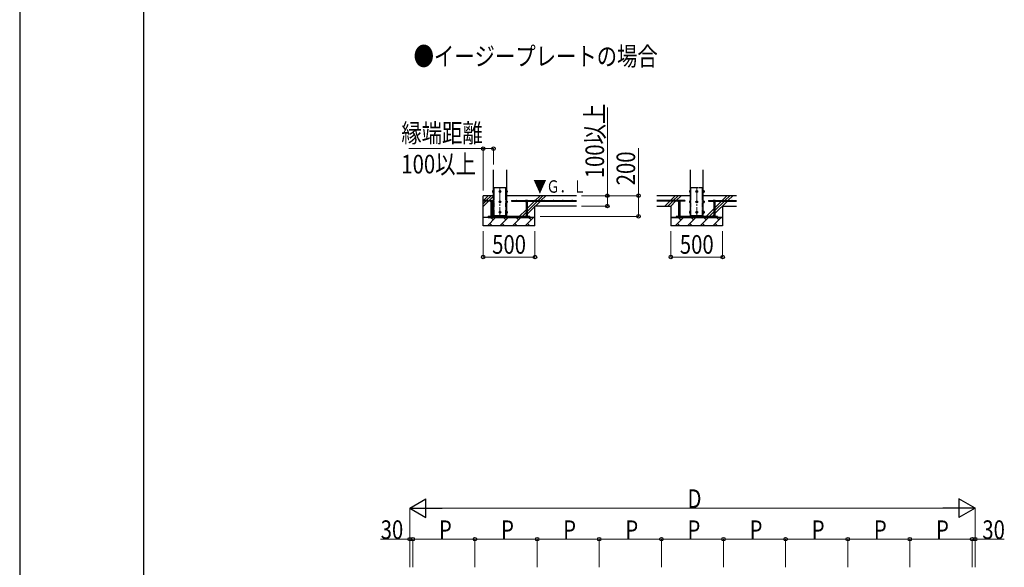
# Model space of a CAD drawing. Units: millimetres. Extents: x 0 to 33640, y 0 to 23760.
# Drawn here: x 0 to 9508, y 6603 to 11893 of the extents above; entities that cross this region are included whole.
import ezdxf

# ---------------------------------------------------------------- set-up
doc = ezdxf.new("R2010")
doc.units = ezdxf.units.MM
doc.linetypes.add('YCENTER_1', pattern=[13, 10, -1, 1, -1])
doc.linetypes.add('YDIVIDE_1', pattern=[15, 10, -1, 1, -1, 1, -1])
for name, color, linetype, lineweight in [('USER1', 3, 'Continuous', 13), ('YKK_11', 7, 'Continuous', 30), ('YKK_12', 2, 'Continuous', 13), ('YKK_13', 4, 'Continuous', 30), ('YKK_A1', 4, 'Continuous', 30), ('YKK_D', 6, 'Continuous', 13), ('YKK_ZWAK', 7, 'Continuous', 30)]:
    doc.layers.add(name, color=color, linetype=linetype, lineweight=lineweight)
doc.styles.add('text-b', font='extslim2.shx', dxfattribs={"width": 0.8, "bigfont": 'extfont2.shx'})

msp = doc.modelspace()

# ---------------------------------------------------------------- linework, layer by layer
at = {"layer": 'YKK_11'}
for p, q in [((6287.9, 9980.6), (6337.9, 9980.6)), ((6787.9, 9980.6), (6737.9, 9980.6))]:
    msp.add_line(p, q, dxfattribs=at)
at = {"layer": 'YKK_12', "linetype": 'YCENTER_1', "ltscale": 15}
for p, q in [((4637.9, 10275.1), (4637.9, 9975.1)), ((6537.9, 10275.1), (6537.9, 9975.1))]:
    msp.add_line(p, q, dxfattribs=at)
at = {"layer": 'YKK_13', "linetype": 'YDIVIDE_1', "ltscale": 5}
for p, q in [((4581.9, 10002.6), (4581.9, 10272.6)), ((4581.9, 10272.6), (4693.9, 10272.6)), ((4693.9, 10002.6), (4693.9, 10272.6)), ((6481.9, 10002.6), (6481.9, 10272.6)), ((6481.9, 10272.6), (6593.9, 10272.6)), ((6593.9, 10002.6), (6593.9, 10272.6))]:
    msp.add_line(p, q, dxfattribs=at)
at = {"layer": 'YKK_13', "linetype": 'Continuous', "ltscale": 0.5}
for p, q in [((4567.2, 10239.1), (4567.7, 10240.1)), ((4567.2, 10239.1), (4567.2, 10226.1)), ((4567.2, 10226.1), (4567.7, 10225.1)), ((4572.7, 10240.1), (4567.7, 10240.1)), ((4572.7, 10236.4), (4567.7, 10236.4)), ((4572.7, 10228.9), (4567.7, 10228.9)), ((4572.7, 10225.1), (4567.7, 10225.1)), ((4572.7, 10240.1), (4572.7, 10225.1)), ((4574.3, 10239.7), (4572.7, 10239.7)), ((4572.7, 10233.1), (4574.3, 10233.1)), ((4572.7, 10232.1), (4574.3, 10232.1)), ((4572.7, 10225.6), (4574.3, 10225.6)), ((4575.4, 10241.1), (4574.3, 10241.1)), ((4574.3, 10241.1), (4574.3, 10224.1)), ((4574.3, 10224.1), (4575.4, 10224.1)), ((4637.9, 10240.1), (4631.4, 10236.4)), ((4631.4, 10236.4), (4631.4, 10228.9)), ((4631.4, 10228.9), (4637.9, 10225.1)), ((4644.4, 10236.4), (4637.9, 10240.1)), ((4637.9, 10225.1), (4644.4, 10228.9)), ((4644.4, 10228.9), (4644.4, 10236.4)), ((4700.4, 10241.1), (4701.5, 10241.1)), ((4701.5, 10224.1), (4700.4, 10224.1)), ((4701.5, 10241.1), (4701.5, 10224.1)), ((4701.5, 10239.7), (4703.1, 10239.7)), ((4703.1, 10233.1), (4701.5, 10233.1)), ((4703.1, 10232.1), (4701.5, 10232.1)), ((4703.1, 10225.6), (4701.5, 10225.6)), ((4703.1, 10240.1), (4708, 10240.1)), ((4703.1, 10240.1), (4703.1, 10225.1)), ((4703.1, 10236.4), (4708, 10236.4)), ((4703.1, 10228.9), (4708, 10228.9)), ((4703.1, 10225.1), (4708, 10225.1)), ((4708.6, 10239.1), (4708, 10240.1)), ((4708.6, 10226.1), (4708, 10225.1)), ((4708.6, 10239.1), (4708.6, 10226.1)), ((6467.2, 10239.1), (6467.7, 10240.1)), ((6467.2, 10239.1), (6467.2, 10226.1)), ((6467.2, 10226.1), (6467.7, 10225.1)), ((6472.7, 10240.1), (6467.7, 10240.1)), ((6472.7, 10236.4), (6467.7, 10236.4)), ((6472.7, 10228.9), (6467.7, 10228.9)), ((6472.7, 10225.1), (6467.7, 10225.1)), ((6472.7, 10240.1), (6472.7, 10225.1)), ((6474.3, 10239.7), (6472.7, 10239.7)), ((6472.7, 10233.1), (6474.3, 10233.1)), ((6472.7, 10232.1), (6474.3, 10232.1)), ((6472.7, 10225.6), (6474.3, 10225.6)), ((6475.4, 10241.1), (6474.3, 10241.1)), ((6474.3, 10241.1), (6474.3, 10224.1)), ((6474.3, 10224.1), (6475.4, 10224.1)), ((6537.9, 10240.1), (6531.4, 10236.4)), ((6531.4, 10236.4), (6531.4, 10228.9)), ((6531.4, 10228.9), (6537.9, 10225.1)), ((6544.4, 10236.4), (6537.9, 10240.1)), ((6537.9, 10225.1), (6544.4, 10228.9)), ((6544.4, 10228.9), (6544.4, 10236.4)), ((6600.4, 10241.1), (6601.5, 10241.1)), ((6601.5, 10224.1), (6600.4, 10224.1)), ((6601.5, 10241.1), (6601.5, 10224.1)), ((6601.5, 10239.7), (6603.1, 10239.7)), ((6603.1, 10233.1), (6601.5, 10233.1)), ((6603.1, 10232.1), (6601.5, 10232.1)), ((6603.1, 10225.6), (6601.5, 10225.6)), ((6603.1, 10240.1), (6608, 10240.1)), ((6603.1, 10240.1), (6603.1, 10225.1)), ((6603.1, 10236.4), (6608, 10236.4)), ((6603.1, 10228.9), (6608, 10228.9)), ((6603.1, 10225.1), (6608, 10225.1)), ((6608.6, 10239.1), (6608, 10240.1)), ((6608.6, 10226.1), (6608, 10225.1)), ((6608.6, 10239.1), (6608.6, 10226.1)), ((4567.2, 10139.1), (4567.7, 10140.1)), ((4567.2, 10139.1), (4567.2, 10126.1)), ((4567.2, 10126.1), (4567.7, 10125.1)), ((4572.7, 10140.1), (4567.7, 10140.1)), ((4572.7, 10136.4), (4567.7, 10136.4)), ((4572.7, 10128.9), (4567.7, 10128.9)), ((4572.7, 10125.1), (4567.7, 10125.1)), ((4572.7, 10140.1), (4572.7, 10125.1)), ((4574.3, 10139.7), (4572.7, 10139.7)), ((4572.7, 10133.1), (4574.3, 10133.1)), ((4572.7, 10132.1), (4574.3, 10132.1)), ((4572.7, 10125.6), (4574.3, 10125.6)), ((4575.4, 10141.1), (4574.3, 10141.1)), ((4574.3, 10141.1), (4574.3, 10124.1)), ((4574.3, 10124.1), (4575.4, 10124.1)), ((4637.9, 10140.1), (4631.4, 10136.4)), ((4631.4, 10136.4), (4631.4, 10128.9)), ((4631.4, 10128.9), (4637.9, 10125.1)), ((4644.4, 10136.4), (4637.9, 10140.1)), ((4637.9, 10125.1), (4644.4, 10128.9)), ((4644.4, 10128.9), (4644.4, 10136.4)), ((4700.4, 10141.1), (4701.5, 10141.1)), ((4701.5, 10124.1), (4700.4, 10124.1)), ((4701.5, 10141.1), (4701.5, 10124.1)), ((4701.5, 10139.7), (4703.1, 10139.7)), ((4703.1, 10133.1), (4701.5, 10133.1)), ((4703.1, 10132.1), (4701.5, 10132.1)), ((4703.1, 10125.6), (4701.5, 10125.6)), ((4703.1, 10140.1), (4708, 10140.1)), ((4703.1, 10140.1), (4703.1, 10125.1)), ((4703.1, 10136.4), (4708, 10136.4)), ((4703.1, 10128.9), (4708, 10128.9)), ((4703.1, 10125.1), (4708, 10125.1)), ((4708.6, 10139.1), (4708, 10140.1)), ((4708.6, 10126.1), (4708, 10125.1)), ((4708.6, 10139.1), (4708.6, 10126.1)), ((6467.2, 10139.1), (6467.7, 10140.1)), ((6467.2, 10139.1), (6467.2, 10126.1)), ((6467.2, 10126.1), (6467.7, 10125.1)), ((6472.7, 10140.1), (6467.7, 10140.1)), ((6472.7, 10136.4), (6467.7, 10136.4)), ((6472.7, 10128.9), (6467.7, 10128.9)), ((6472.7, 10125.1), (6467.7, 10125.1)), ((6472.7, 10140.1), (6472.7, 10125.1)), ((6474.3, 10139.7), (6472.7, 10139.7)), ((6472.7, 10133.1), (6474.3, 10133.1)), ((6472.7, 10132.1), (6474.3, 10132.1)), ((6472.7, 10125.6), (6474.3, 10125.6)), ((6475.4, 10141.1), (6474.3, 10141.1)), ((6474.3, 10141.1), (6474.3, 10124.1)), ((6474.3, 10124.1), (6475.4, 10124.1)), ((6537.9, 10140.1), (6531.4, 10136.4)), ((6531.4, 10136.4), (6531.4, 10128.9)), ((6531.4, 10128.9), (6537.9, 10125.1)), ((6544.4, 10136.4), (6537.9, 10140.1)), ((6537.9, 10125.1), (6544.4, 10128.9)), ((6544.4, 10128.9), (6544.4, 10136.4)), ((6600.4, 10141.1), (6601.5, 10141.1)), ((6601.5, 10124.1), (6600.4, 10124.1)), ((6601.5, 10141.1), (6601.5, 10124.1)), ((6601.5, 10139.7), (6603.1, 10139.7)), ((6603.1, 10133.1), (6601.5, 10133.1)), ((6603.1, 10132.1), (6601.5, 10132.1)), ((6603.1, 10125.6), (6601.5, 10125.6)), ((6603.1, 10140.1), (6608, 10140.1)), ((6603.1, 10140.1), (6603.1, 10125.1)), ((6603.1, 10136.4), (6608, 10136.4)), ((6603.1, 10128.9), (6608, 10128.9)), ((6603.1, 10125.1), (6608, 10125.1)), ((6608.6, 10139.1), (6608, 10140.1)), ((6608.6, 10126.1), (6608, 10125.1)), ((6608.6, 10139.1), (6608.6, 10126.1)), ((4567.2, 10039.1), (4567.7, 10040.1)), ((4567.2, 10039.1), (4567.2, 10026.1)), ((4567.2, 10026.1), (4567.7, 10025.1)), ((4572.7, 10040.1), (4567.7, 10040.1)), ((4572.7, 10036.4), (4567.7, 10036.4)), ((4572.7, 10028.9), (4567.7, 10028.9)), ((4572.7, 10025.1), (4567.7, 10025.1)), ((4572.7, 10040.1), (4572.7, 10025.1)), ((4574.3, 10039.7), (4572.7, 10039.7)), ((4572.7, 10033.1), (4574.3, 10033.1)), ((4572.7, 10032.1), (4574.3, 10032.1)), ((4572.7, 10025.6), (4574.3, 10025.6)), ((4575.4, 10041.1), (4574.3, 10041.1)), ((4574.3, 10041.1), (4574.3, 10024.1)), ((4574.3, 10024.1), (4575.4, 10024.1)), ((4637.9, 10040.1), (4631.4, 10036.4)), ((4631.4, 10036.4), (4631.4, 10028.9)), ((4631.4, 10028.9), (4637.9, 10025.1)), ((4644.4, 10036.4), (4637.9, 10040.1)), ((4637.9, 10025.1), (4644.4, 10028.9)), ((4644.4, 10028.9), (4644.4, 10036.4)), ((4700.4, 10041.1), (4701.5, 10041.1)), ((4701.5, 10024.1), (4700.4, 10024.1)), ((4701.5, 10041.1), (4701.5, 10024.1)), ((4701.5, 10039.7), (4703.1, 10039.7)), ((4703.1, 10033.1), (4701.5, 10033.1)), ((4703.1, 10032.1), (4701.5, 10032.1)), ((4703.1, 10025.6), (4701.5, 10025.6)), ((4703.1, 10040.1), (4708, 10040.1)), ((4703.1, 10040.1), (4703.1, 10025.1)), ((4703.1, 10036.4), (4708, 10036.4)), ((4703.1, 10028.9), (4708, 10028.9)), ((4703.1, 10025.1), (4708, 10025.1)), ((4708.6, 10039.1), (4708, 10040.1)), ((4708.6, 10026.1), (4708, 10025.1)), ((4708.6, 10039.1), (4708.6, 10026.1)), ((6467.2, 10039.1), (6467.7, 10040.1)), ((6467.2, 10039.1), (6467.2, 10026.1)), ((6467.2, 10026.1), (6467.7, 10025.1)), ((6472.7, 10040.1), (6467.7, 10040.1)), ((6472.7, 10036.4), (6467.7, 10036.4)), ((6472.7, 10028.9), (6467.7, 10028.9)), ((6472.7, 10025.1), (6467.7, 10025.1)), ((6472.7, 10040.1), (6472.7, 10025.1)), ((6474.3, 10039.7), (6472.7, 10039.7)), ((6472.7, 10033.1), (6474.3, 10033.1)), ((6472.7, 10032.1), (6474.3, 10032.1)), ((6472.7, 10025.6), (6474.3, 10025.6)), ((6475.4, 10041.1), (6474.3, 10041.1)), ((6474.3, 10041.1), (6474.3, 10024.1)), ((6474.3, 10024.1), (6475.4, 10024.1)), ((6537.9, 10040.1), (6531.4, 10036.4)), ((6531.4, 10036.4), (6531.4, 10028.9)), ((6531.4, 10028.9), (6537.9, 10025.1)), ((6544.4, 10036.4), (6537.9, 10040.1)), ((6537.9, 10025.1), (6544.4, 10028.9)), ((6544.4, 10028.9), (6544.4, 10036.4)), ((6600.4, 10041.1), (6601.5, 10041.1)), ((6601.5, 10024.1), (6600.4, 10024.1)), ((6601.5, 10041.1), (6601.5, 10024.1)), ((6601.5, 10039.7), (6603.1, 10039.7)), ((6603.1, 10033.1), (6601.5, 10033.1)), ((6603.1, 10032.1), (6601.5, 10032.1)), ((6603.1, 10025.6), (6601.5, 10025.6)), ((6603.1, 10040.1), (6608, 10040.1)), ((6603.1, 10040.1), (6603.1, 10025.1)), ((6603.1, 10036.4), (6608, 10036.4)), ((6603.1, 10028.9), (6608, 10028.9)), ((6603.1, 10025.1), (6608, 10025.1)), ((6608.6, 10039.1), (6608, 10040.1)), ((6608.6, 10026.1), (6608, 10025.1)), ((6608.6, 10039.1), (6608.6, 10026.1))]:
    msp.add_line(p, q, dxfattribs=at)
at = {"layer": 'YKK_13'}
for p, q in [((4572.7, 10233.1), (4572.7, 10239.7)), ((4572.7, 10225.6), (4572.7, 10232.1)), ((4574.3, 10233.1), (4574.3, 10239.7)), ((4574.3, 10225.6), (4574.3, 10232.1)), ((4701.5, 10233.1), (4701.5, 10239.7)), ((4701.5, 10225.6), (4701.5, 10232.1)), ((4703.1, 10233.1), (4703.1, 10239.7)), ((4703.1, 10225.6), (4703.1, 10232.1)), ((6472.7, 10233.1), (6472.7, 10239.7)), ((6472.7, 10225.6), (6472.7, 10232.1)), ((6474.3, 10233.1), (6474.3, 10239.7)), ((6474.3, 10225.6), (6474.3, 10232.1)), ((6601.5, 10233.1), (6601.5, 10239.7)), ((6601.5, 10225.6), (6601.5, 10232.1)), ((6603.1, 10233.1), (6603.1, 10239.7)), ((6603.1, 10225.6), (6603.1, 10232.1)), ((4572.7, 10133.1), (4572.7, 10139.7)), ((4572.7, 10125.6), (4572.7, 10132.1)), ((4574.3, 10133.1), (4574.3, 10139.7)), ((4574.3, 10125.6), (4574.3, 10132.1)), ((4701.5, 10133.1), (4701.5, 10139.7)), ((4701.5, 10125.6), (4701.5, 10132.1)), ((4703.1, 10133.1), (4703.1, 10139.7)), ((4703.1, 10125.6), (4703.1, 10132.1)), ((6472.7, 10133.1), (6472.7, 10139.7)), ((6472.7, 10125.6), (6472.7, 10132.1)), ((6474.3, 10133.1), (6474.3, 10139.7)), ((6474.3, 10125.6), (6474.3, 10132.1)), ((6601.5, 10133.1), (6601.5, 10139.7)), ((6601.5, 10125.6), (6601.5, 10132.1)), ((6603.1, 10133.1), (6603.1, 10139.7)), ((6603.1, 10125.6), (6603.1, 10132.1)), ((4572.7, 10033.1), (4572.7, 10039.7)), ((4572.7, 10025.6), (4572.7, 10032.1)), ((4574.3, 10033.1), (4574.3, 10039.7)), ((4574.3, 10025.6), (4574.3, 10032.1)), ((4581.9, 9992.6), (4581.9, 10002.6)), ((4693.9, 9992.6), (4693.9, 10002.6)), ((4701.5, 10033.1), (4701.5, 10039.7)), ((4701.5, 10025.6), (4701.5, 10032.1)), ((4703.1, 10033.1), (4703.1, 10039.7)), ((4703.1, 10025.6), (4703.1, 10032.1)), ((6472.7, 10033.1), (6472.7, 10039.7)), ((6472.7, 10025.6), (6472.7, 10032.1)), ((6474.3, 10033.1), (6474.3, 10039.7)), ((6474.3, 10025.6), (6474.3, 10032.1)), ((6481.9, 9992.6), (6481.9, 10002.6)), ((6593.9, 9992.6), (6593.9, 10002.6)), ((6601.5, 10033.1), (6601.5, 10039.7)), ((6601.5, 10025.6), (6601.5, 10032.1)), ((6603.1, 10033.1), (6603.1, 10039.7)), ((6603.1, 10025.6), (6603.1, 10032.1))]:
    msp.add_line(p, q, dxfattribs=at)
at = {"layer": 'YKK_13', "linetype": 'Continuous'}
for p, q in [((4545.9, 10145.1), (4544.4, 10144.3)), ((4544.4, 10137.1), (4544.4, 10144.3)), ((4566.3, 10137.1), (4544.4, 10137.1)), ((4545.9, 10145.1), (4564.9, 10145.1)), ((4549.4, 10137.1), (4549.4, 9992.6)), ((4549.9, 10137.1), (4549.9, 10144.3)), ((4560.8, 10137.1), (4560.8, 10144.3)), ((4561.4, 10137.1), (4561.4, 9992.6)), ((4564.9, 10145.1), (4566.3, 10144.3)), ((4566.3, 10137.1), (4566.3, 10144.3)), ((4885.9, 10145.1), (4884.4, 10144.3)), ((4884.4, 10137.1), (4884.4, 10144.3)), ((4884.4, 10137.1), (4906.3, 10137.1)), ((4904.9, 10145.1), (4885.9, 10145.1)), ((4889.4, 10137.1), (4889.4, 9992.6)), ((4889.9, 10137.1), (4889.9, 10144.3)), ((4900.8, 10137.1), (4900.8, 10144.3)), ((4901.4, 10137.1), (4901.4, 9992.6)), ((4904.9, 10145.1), (4906.3, 10144.3)), ((4906.3, 10137.1), (4906.3, 10144.3)), ((6358.4, 10145.1), (6356.9, 10144.3)), ((6356.9, 10137.1), (6356.9, 10144.3)), ((6378.8, 10137.1), (6356.9, 10137.1)), ((6358.4, 10145.1), (6377.4, 10145.1)), ((6361.9, 10137.1), (6361.9, 9992.6)), ((6362.4, 10137.1), (6362.4, 10144.3)), ((6373.3, 10137.1), (6373.3, 10144.3)), ((6373.9, 10137.1), (6373.9, 9992.6)), ((6377.4, 10145.1), (6378.8, 10144.3)), ((6378.8, 10137.1), (6378.8, 10144.3)), ((6698.4, 10145.1), (6696.9, 10144.3)), ((6696.9, 10137.1), (6696.9, 10144.3)), ((6696.9, 10137.1), (6718.8, 10137.1)), ((6717.4, 10145.1), (6698.4, 10145.1)), ((6701.9, 10137.1), (6701.9, 9992.6)), ((6702.4, 10137.1), (6702.4, 10144.3)), ((6713.3, 10137.1), (6713.3, 10144.3)), ((6713.9, 10137.1), (6713.9, 9992.6)), ((6717.4, 10145.1), (6718.8, 10144.3)), ((6718.8, 10137.1), (6718.8, 10144.3)), ((4549.4, 9992.6), (4561.4, 9992.6)), ((4901.4, 9992.6), (4889.4, 9992.6)), ((6361.9, 9992.6), (6373.9, 9992.6)), ((6713.9, 9992.6), (6701.9, 9992.6)), ((4549.4, 9980.6), (4549.4, 9979.1)), ((4549.4, 9979.1), (4551.4, 9977.1)), ((4549.4, 9979.1), (4561.4, 9979.1)), ((4551.4, 9977.1), (4559.4, 9977.1)), ((4561.4, 9979.1), (4559.4, 9977.1)), ((4561.4, 9980.6), (4561.4, 9979.1)), ((4889.4, 9980.6), (4889.4, 9979.1)), ((4901.4, 9979.1), (4889.4, 9979.1)), ((4889.4, 9979.1), (4891.4, 9977.1)), ((4899.4, 9977.1), (4891.4, 9977.1)), ((4901.4, 9979.1), (4899.4, 9977.1)), ((4901.4, 9980.6), (4901.4, 9979.1)), ((6361.9, 9980.6), (6361.9, 9979.1)), ((6361.9, 9979.1), (6363.9, 9977.1)), ((6361.9, 9979.1), (6373.9, 9979.1)), ((6363.9, 9977.1), (6371.9, 9977.1)), ((6373.9, 9979.1), (6371.9, 9977.1)), ((6373.9, 9980.6), (6373.9, 9979.1)), ((6701.9, 9980.6), (6701.9, 9979.1)), ((6713.9, 9979.1), (6701.9, 9979.1)), ((6701.9, 9979.1), (6703.9, 9977.1)), ((6711.9, 9977.1), (6703.9, 9977.1)), ((6713.9, 9979.1), (6711.9, 9977.1)), ((6713.9, 9980.6), (6713.9, 9979.1))]:
    msp.add_line(p, q, dxfattribs=at)
at = {"layer": 'YKK_13', "ltscale": 5}
for p, q in [((4925.4, 9992.6), (4525.4, 9992.6)), ((4525.4, 9980.6), (4525.4, 9992.6)), ((4925.4, 9980.6), (4925.4, 9992.6)), ((6737.9, 9992.6), (6337.9, 9992.6)), ((6337.9, 9992.6), (6337.9, 9980.6)), ((6737.9, 9980.6), (6737.9, 9992.6)), ((4525.4, 9980.6), (4925.4, 9980.6)), ((6337.9, 9980.6), (6737.9, 9980.6))]:
    msp.add_line(p, q, dxfattribs=at)
at = {"layer": 'YKK_13', "linetype": 'Continuous', "ltscale": 0.5}
for centre, radius in [((4637.9, 10232.6), 8.5), ((4637.9, 10232.6), 6.5), ((6537.9, 10232.6), 8.5), ((6537.9, 10232.6), 6.5), ((4637.9, 10132.6), 8.5), ((4637.9, 10132.6), 6.5), ((6537.9, 10132.6), 8.5), ((6537.9, 10132.6), 6.5), ((4637.9, 10032.6), 8.5), ((4637.9, 10032.6), 6.5), ((6537.9, 10032.6), 8.5), ((6537.9, 10032.6), 6.5)]:
    msp.add_circle(centre, radius, dxfattribs=at)
for centre, radius, start, end in [((4570.5, 10238.3), 3.3, 145.51973, 214.48027), ((4579.6, 10232.6), 12.4, 162.41205, 197.58795), ((4570.5, 10227), 3.32, 145.61575, 214.38425), ((4637.9, 10232.6), 7.05, 157.21814, 202.78186), ((4637.9, 10232.6), 7.05, 97.21814, 142.78186), ((4637.9, 10232.6), 7.05, 217.21814, 262.78186), ((4637.9, 10232.6), 7.05, 37.21814, 82.78186), ((4637.9, 10232.6), 7.05, 277.21814, 322.78186), ((4637.9, 10232.6), 7.05, 337.21814, 22.78186), ((4705.2, 10238.3), 3.32, 325.61575, 34.38425), ((4696.1, 10232.6), 12.4, 342.41205, 17.58795), ((4705.2, 10227), 3.32, 325.61575, 34.38425), ((6470.5, 10238.3), 3.3, 145.51973, 214.48027), ((6479.6, 10232.6), 12.4, 162.41205, 197.58795), ((6470.5, 10227), 3.32, 145.61575, 214.38425), ((6537.9, 10232.6), 7.05, 157.21814, 202.78186), ((6537.9, 10232.6), 7.05, 97.21814, 142.78186), ((6537.9, 10232.6), 7.05, 217.21814, 262.78186), ((6537.9, 10232.6), 7.05, 37.21814, 82.78186), ((6537.9, 10232.6), 7.05, 277.21814, 322.78186), ((6537.9, 10232.6), 7.05, 337.21814, 22.78186), ((6605.2, 10238.3), 3.32, 325.61575, 34.38425), ((6596.1, 10232.6), 12.4, 342.41205, 17.58795), ((6605.2, 10227), 3.32, 325.61575, 34.38425), ((4570.5, 10138.3), 3.3, 145.51973, 214.48027), ((4579.6, 10132.6), 12.4, 162.41205, 197.58795), ((4570.5, 10127), 3.32, 145.61575, 214.38425), ((4637.9, 10132.6), 7.05, 157.21814, 202.78186), ((4637.9, 10132.6), 7.05, 97.21814, 142.78186), ((4637.9, 10132.6), 7.05, 217.21814, 262.78186), ((4637.9, 10132.6), 7.05, 37.21814, 82.78186), ((4637.9, 10132.6), 7.05, 277.21814, 322.78186), ((4637.9, 10132.6), 7.05, 337.21814, 22.78186), ((4705.2, 10138.3), 3.32, 325.61575, 34.38425), ((4696.1, 10132.6), 12.4, 342.41205, 17.58795), ((4705.2, 10127), 3.32, 325.61575, 34.38425), ((6470.5, 10138.3), 3.3, 145.51973, 214.48027), ((6479.6, 10132.6), 12.4, 162.41205, 197.58795), ((6470.5, 10127), 3.32, 145.61575, 214.38425), ((6537.9, 10132.6), 7.05, 157.21814, 202.78186), ((6537.9, 10132.6), 7.05, 97.21814, 142.78186), ((6537.9, 10132.6), 7.05, 217.21814, 262.78186), ((6537.9, 10132.6), 7.05, 37.21814, 82.78186), ((6537.9, 10132.6), 7.05, 277.21814, 322.78186), ((6537.9, 10132.6), 7.05, 337.21814, 22.78186), ((6605.2, 10138.3), 3.32, 325.61575, 34.38425), ((6596.1, 10132.6), 12.4, 342.41205, 17.58795), ((6605.2, 10127), 3.32, 325.61575, 34.38425), ((4570.5, 10038.3), 3.3, 145.51973, 214.48027), ((4579.6, 10032.6), 12.4, 162.41205, 197.58795), ((4570.5, 10027), 3.32, 145.61575, 214.38425), ((4637.9, 10032.6), 7.05, 157.21814, 202.78186), ((4637.9, 10032.6), 7.05, 97.21814, 142.78186), ((4637.9, 10032.6), 7.05, 217.21814, 262.78186), ((4637.9, 10032.6), 7.05, 37.21814, 82.78186), ((4637.9, 10032.6), 7.05, 277.21814, 322.78186), ((4637.9, 10032.6), 7.05, 337.21814, 22.78186), ((4705.2, 10038.3), 3.32, 325.61575, 34.38425), ((4696.1, 10032.6), 12.4, 342.41205, 17.58795), ((4705.2, 10027), 3.32, 325.61575, 34.38425), ((6470.5, 10038.3), 3.3, 145.51973, 214.48027), ((6479.6, 10032.6), 12.4, 162.41205, 197.58795), ((6470.5, 10027), 3.32, 145.61575, 214.38425), ((6537.9, 10032.6), 7.05, 157.21814, 202.78186), ((6537.9, 10032.6), 7.05, 97.21814, 142.78186), ((6537.9, 10032.6), 7.05, 217.21814, 262.78186), ((6537.9, 10032.6), 7.05, 37.21814, 82.78186), ((6537.9, 10032.6), 7.05, 277.21814, 322.78186), ((6537.9, 10032.6), 7.05, 337.21814, 22.78186), ((6605.2, 10038.3), 3.32, 325.61575, 34.38425), ((6596.1, 10032.6), 12.4, 342.41205, 17.58795), ((6605.2, 10027), 3.32, 325.61575, 34.38425)]:
    msp.add_arc(centre, radius, start, end, dxfattribs=at)
at = {"layer": 'YKK_13', "linetype": 'Continuous'}
for centre, radius, start, end in [((4547.1, 10140.3), 4.86, 55.61575, 124.38425), ((4555.4, 10127), 18.2, 72.41205, 107.58795), ((4563.6, 10140.3), 4.86, 55.61575, 124.38425), ((4887.1, 10140.3), 4.86, 55.61575, 124.38425), ((4895.4, 10127), 18.2, 72.41205, 107.58795), ((4903.6, 10140.3), 4.86, 55.61575, 124.38425), ((6359.6, 10140.3), 4.86, 55.61575, 124.38425), ((6367.9, 10127), 18.2, 72.41205, 107.58795), ((6376.1, 10140.3), 4.86, 55.61575, 124.38425), ((6699.6, 10140.3), 4.86, 55.61575, 124.38425), ((6707.9, 10127), 18.2, 72.41205, 107.58795), ((6716.1, 10140.3), 4.86, 55.61575, 124.38425)]:
    msp.add_arc(centre, radius, start, end, dxfattribs=at)
at = {"layer": 'YKK_A1'}
for p, q in [((4575.4, 10002.6), (4575.4, 10442.6)), ((4700.4, 10442.6), (4700.4, 10002.6)), ((6475.4, 10442.6), (6475.4, 10002.6)), ((6600.4, 10002.6), (6600.4, 10442.6)), ((4575.4, 10192.6), (4475.4, 10192.6)), ((4475.4, 9900.6), (4475.4, 10192.6)), ((5375.4, 10192.6), (4700.4, 10192.6)), ((6475.4, 10192.6), (6152.7, 10192.6)), ((6923, 10192.6), (6600.4, 10192.6)), ((4525.4, 10145.1), (4475.4, 10145.1)), ((4525.4, 10140.1), (4475.4, 10140.1)), ((4525.4, 10145.1), (4525.4, 10140.1)), ((4750.4, 10145.1), (5375.4, 10145.1)), ((4750.4, 10145.1), (4750.4, 10140.1)), ((4750.4, 10140.1), (4884.4, 10140.1)), ((4906.3, 10140.1), (5375.4, 10140.1)), ((4975.4, 9900.6), (4975.4, 10092.6)), ((5375.4, 10092.6), (4975.4, 10092.6)), ((6422.9, 10145.1), (6152.7, 10145.1)), ((6356.9, 10140.1), (6152.7, 10140.1)), ((6152.7, 10092.6), (6287.9, 10092.6)), ((6287.9, 10092.6), (6287.9, 9900.6)), ((6422.9, 10140.1), (6378.8, 10140.1)), ((6422.9, 10145.1), (6422.9, 10140.1)), ((6652.9, 10145.1), (6923, 10145.1)), ((6652.9, 10145.1), (6652.9, 10140.1)), ((6652.9, 10140.1), (6696.9, 10140.1)), ((6718.8, 10140.1), (6923, 10140.1)), ((6787.9, 10092.6), (6923, 10092.6)), ((6787.9, 10092.6), (6787.9, 9900.6)), ((4581.9, 9992.6), (4525.4, 9992.6)), ((4525.4, 9992.6), (4525.4, 9980.6)), ((4575.4, 10002.6), (4700.4, 10002.6)), ((4693.9, 9992.6), (4925.4, 9992.6)), ((4925.4, 9992.6), (4925.4, 9980.6)), ((6481.9, 9992.6), (6337.9, 9992.6)), ((6337.9, 9992.6), (6337.9, 9980.6)), ((6475.4, 10002.6), (6600.4, 10002.6)), ((6593.9, 9992.6), (6737.9, 9992.6)), ((6737.9, 9992.6), (6737.9, 9980.6)), ((4975.4, 9980.6), (4475.4, 9980.6)), ((4975.4, 9900.6), (4475.4, 9900.6)), ((6337.9, 9980.6), (6287.9, 9980.6)), ((6787.9, 9980.6), (6287.9, 9980.6)), ((6787.9, 9900.6), (6287.9, 9900.6)), ((6737.9, 9980.6), (6787.9, 9980.6))]:
    msp.add_line(p, q, dxfattribs=at)
at = {"layer": 'YKK_A1', "linetype": 'Continuous', "ltscale": 25}
for p, q in [((4475.4, 10086.6), (4575.4, 10186.6)), ((4477.3, 10145.1), (4524.8, 10192.6)), ((4505.6, 10145.1), (4553.1, 10192.6)), ((4977.3, 10145.1), (5024.8, 10192.6)), ((5005.6, 10145.1), (5053.1, 10192.6)), ((5033.9, 10145.1), (5081.4, 10192.6)), ((6287.6, 10150.1), (6330.1, 10192.6)), ((6310.9, 10145.1), (6358.4, 10192.6)), ((6339.2, 10145.1), (6386.7, 10192.6)), ((6787.6, 10150.1), (6830.1, 10192.6)), ((6810.9, 10145.1), (6858.4, 10192.6)), ((6839.2, 10145.1), (6886.7, 10192.6)), ((4475.4, 10114.9), (4500.6, 10140.1)), ((4901.4, 10040.9), (5000.6, 10140.1)), ((4901.4, 10069.2), (4972.3, 10140.1)), ((4901.4, 10012.6), (4975.4, 10086.6)), ((4981.4, 10092.6), (5028.9, 10140.1)), ((6230.1, 10092.6), (6277.6, 10140.1)), ((6258.4, 10092.6), (6305.9, 10140.1)), ((6282.6, 10145.1), (6285.4, 10147.9)), ((6286.7, 10092.6), (6334.2, 10140.1)), ((6713.9, 10019.8), (6834.2, 10140.1)), ((6713.9, 10048.1), (6805.9, 10140.1)), ((6713.9, 10076.4), (6777.6, 10140.1)), ((6782.6, 10145.1), (6785.4, 10147.9)), ((4824.8, 9992.6), (4889.4, 10057.2)), ((4853.1, 9992.6), (4889.4, 10028.9)), ((4881.4, 9992.6), (4889.4, 10000.6)), ((6630.1, 9992.6), (6701.9, 10064.4)), ((6658.4, 9992.6), (6701.9, 10036.1)), ((6686.7, 9992.6), (6701.9, 10007.8)), ((4516.1, 9900.6), (4596.1, 9980.6)), ((4538.8, 9923.3), (4561.4, 9900.6)), ((4573.4, 9958), (4554.3, 9977.1)), ((4637.5, 9900.6), (4717.5, 9980.6)), ((4660.2, 9923.3), (4682.8, 9900.6)), ((4694.9, 9958), (4672.2, 9980.6)), ((4758.9, 9900.6), (4838.9, 9980.6)), ((4781.6, 9923.3), (4804.3, 9900.6)), ((4816.3, 9958), (4793.6, 9980.6)), ((4880.4, 9900.6), (4960.4, 9980.6)), ((4903, 9923.3), (4925.7, 9900.6)), ((4937.7, 9958), (4915, 9980.6)), ((6328.6, 9900.6), (6408.6, 9980.6)), ((6351.3, 9923.3), (6373.9, 9900.6)), ((6385.9, 9958), (6366.8, 9977.1)), ((6450, 9900.6), (6530, 9980.6)), ((6472.7, 9923.3), (6495.3, 9900.6)), ((6507.4, 9958), (6484.7, 9980.6)), ((6571.4, 9900.6), (6651.4, 9980.6)), ((6594.1, 9923.3), (6616.8, 9900.6)), ((6628.8, 9958), (6606.1, 9980.6)), ((6692.9, 9900.6), (6772.9, 9980.6)), ((6715.5, 9923.3), (6738.2, 9900.6)), ((6750.2, 9958), (6727.5, 9980.6))]:
    msp.add_line(p, q, dxfattribs=at)
at = {"layer": 'YKK_A1'}
for centre in [(4500.4, 10147.6), (4795.4, 10147.6), (4885.4, 10147.6), (4975.4, 10147.6), (5065.4, 10147.6), (5155.4, 10147.6), (5245.4, 10147.6), (5335.4, 10147.6), (6197.9, 10147.6), (6287.9, 10147.6), (6377.9, 10147.6), (6697.9, 10147.6), (6787.9, 10147.6), (6877.9, 10147.6)]:
    msp.add_circle(centre, 2.5, dxfattribs=at)
at = {"layer": 'YKK_D'}
for p, q in [((5675.4, 10192.6), (5675.4, 11045.4)), ((5975.4, 10192.6), (5975.4, 10651)), ((4475.4, 10647.2), (3757.5, 10647.2)), ((4475.4, 10242.6), (4475.4, 10648.2)), ((4475.4, 10647.2), (4575.4, 10647.2)), ((4575.4, 10492.6), (4575.4, 10648.2)), ((5425.4, 10192.6), (5675.9, 10192.6)), ((5425.4, 10192.6), (5976.4, 10192.6)), ((5675.4, 10092.6), (5675.4, 10192.6)), ((5975.4, 9992.6), (5975.4, 10192.6)), ((5425.4, 10092.6), (5675.9, 10092.6)), ((5025.4, 9992.6), (5976.4, 9992.6)), ((4475.4, 9850.6), (4475.4, 9598.6)), ((4975.4, 9850.6), (4975.4, 9598.6)), ((6287.9, 9850.6), (6287.9, 9598.6)), ((6787.9, 9850.6), (6787.9, 9598.6)), ((4975.4, 9599.6), (4475.4, 9599.6)), ((6787.9, 9599.6), (6287.9, 9599.6)), ((3766.4, 6605.2), (3766.4, 7176.2)), ((3946.4, 7175.2), (9046.4, 7175.2)), ((9226.4, 6605.2), (9226.4, 7176.2)), ((3766.4, 6875.2), (3484.6, 6875.2)), ((3766.4, 6605.2), (3766.4, 6876.2)), ((3796.4, 6875.2), (3766.4, 6875.2)), ((3796.4, 6605.2), (3796.4, 6876.2)), ((3796.4, 6605.2), (3796.4, 6876.2)), ((3796.4, 6875.2), (4396.4, 6875.2)), ((4396.4, 6605.2), (4396.4, 6876.2)), ((4396.4, 6605.2), (4396.4, 6876.2)), ((4396.4, 6875.2), (4996.4, 6875.2)), ((4996.4, 6605.2), (4996.4, 6876.2)), ((4996.4, 6605.2), (4996.4, 6876.2)), ((4996.4, 6875.2), (5596.4, 6875.2)), ((5596.4, 6605.2), (5596.4, 6876.2)), ((5596.4, 6605.2), (5596.4, 6876.2)), ((5596.4, 6875.2), (6196.4, 6875.2)), ((6196.4, 6605.2), (6196.4, 6876.2)), ((6196.4, 6605.2), (6196.4, 6876.2)), ((6196.4, 6875.2), (6796.4, 6875.2)), ((6796.4, 6605.2), (6796.4, 6876.2)), ((6796.4, 6605.2), (6796.4, 6876.2)), ((6796.4, 6875.2), (7396.4, 6875.2)), ((7396.4, 6605.2), (7396.4, 6876.2)), ((7396.4, 6605.2), (7396.4, 6876.2)), ((7396.4, 6875.2), (7996.4, 6875.2)), ((7996.4, 6605.2), (7996.4, 6876.2)), ((7996.4, 6605.2), (7996.4, 6876.2)), ((7996.4, 6875.2), (8596.4, 6875.2)), ((8596.4, 6605.2), (8596.4, 6876.2)), ((8596.4, 6605.2), (8596.4, 6876.2)), ((8596.4, 6875.2), (9196.4, 6875.2)), ((9196.4, 6605.2), (9196.4, 6876.2)), ((9196.4, 6605.2), (9196.4, 6876.2)), ((9196.4, 6875.2), (9226.4, 6875.2)), ((9226.4, 6605.2), (9226.4, 6876.2)), ((9226.4, 6875.2), (9508.1, 6875.2))]:
    msp.add_line(p, q, dxfattribs=at)
at = {"layer": 'YKK_D', "lineweight": -2}
for p, q in [((3766.4, 7175.2), (3922.3, 7265.2)), ((3922.3, 7085.2), (3922.3, 7265.2)), ((9226.4, 7175.2), (9070.5, 7265.2)), ((9070.5, 7265.2), (9070.5, 7085.2)), ((3766.4, 7175.2), (3922.3, 7085.2)), ((3766.4, 7175.2), (4078.2, 7175.2)), ((9226.4, 7175.2), (8914.6, 7175.2)), ((9226.4, 7175.2), (9070.5, 7085.2))]:
    msp.add_line(p, q, dxfattribs=at)
at = {"layer": 'YKK_D', "linetype": 'ByBlock', "lineweight": -2}
for centre in [(4475.4, 10647.2), (4575.4, 10647.2), (5675.4, 10192.6), (5975.4, 10192.6), (5675.4, 10092.6), (5975.4, 9992.6), (4475.4, 9599.6), (4975.4, 9599.6), (6287.9, 9599.6), (6787.9, 9599.6), (3766.4, 6875.2), (3796.4, 6875.2), (3796.4, 6875.2), (4396.4, 6875.2), (4396.4, 6875.2), (4996.4, 6875.2), (4996.4, 6875.2), (5596.4, 6875.2), (5596.4, 6875.2), (6196.4, 6875.2), (6196.4, 6875.2), (6796.4, 6875.2), (6796.4, 6875.2), (7396.4, 6875.2), (7396.4, 6875.2), (7996.4, 6875.2), (7996.4, 6875.2), (8596.4, 6875.2), (8596.4, 6875.2), (9196.4, 6875.2), (9196.4, 6875.2), (9226.4, 6875.2)]:
    msp.add_circle(centre, 17, dxfattribs=at)
at = {"layer": 'YKK_ZWAK'}
for p, q in [((0, 23760), (0, 0)), ((1200.1, 1780), (1200.1, 22980))]:
    msp.add_line(p, q, dxfattribs=at)

# ---------------------------------------------------------------- texts
at = {"layer": 'USER1', "style": 'text-b', "width": 0.8}
msp.add_text('●イージープレートの場合', height=180, dxfattribs=at).set_placement((3804, 11449.2))
at = {"layer": 'YKK_A1', "style": 'text-b', "width": 0.77707}
msp.add_text('▼Ｇ．Ｌ', height=120, dxfattribs=at).set_placement((4959.9, 10221.1))
at = {"layer": 'YKK_D', "style": 'text-b', "width": 0.8}
for s, p in [('100以上', (5643.4, 10360.6)), ('200', (5943.4, 10292.6))]:
    msp.add_text(s, height=180, rotation=90, dxfattribs=at).set_placement(p)
for s, p in [('縁端距離', (3685.3, 10707.2)), ('100以上', (3685.3, 10407.2)), ('500', (4562.2, 9631.6)), ('500', (6374.7, 9631.6)), ('D', (6448.4, 7175.8)), ('30', (3485.9, 6876.5)), ('P', (4048.4, 6876)), ('P', (4648.4, 6876)), ('P', (5248.4, 6876)), ('P', (5848.4, 6876)), ('P', (6448.4, 6876)), ('P', (7048.4, 6876)), ('P', (7648.4, 6876)), ('P', (8248.4, 6876)), ('P', (8848.4, 6876)), ('30', (9295.7, 6876.5))]:
    msp.add_text(s, height=180, dxfattribs=at).set_placement(p)

doc.saveas('drawing.dxf')
